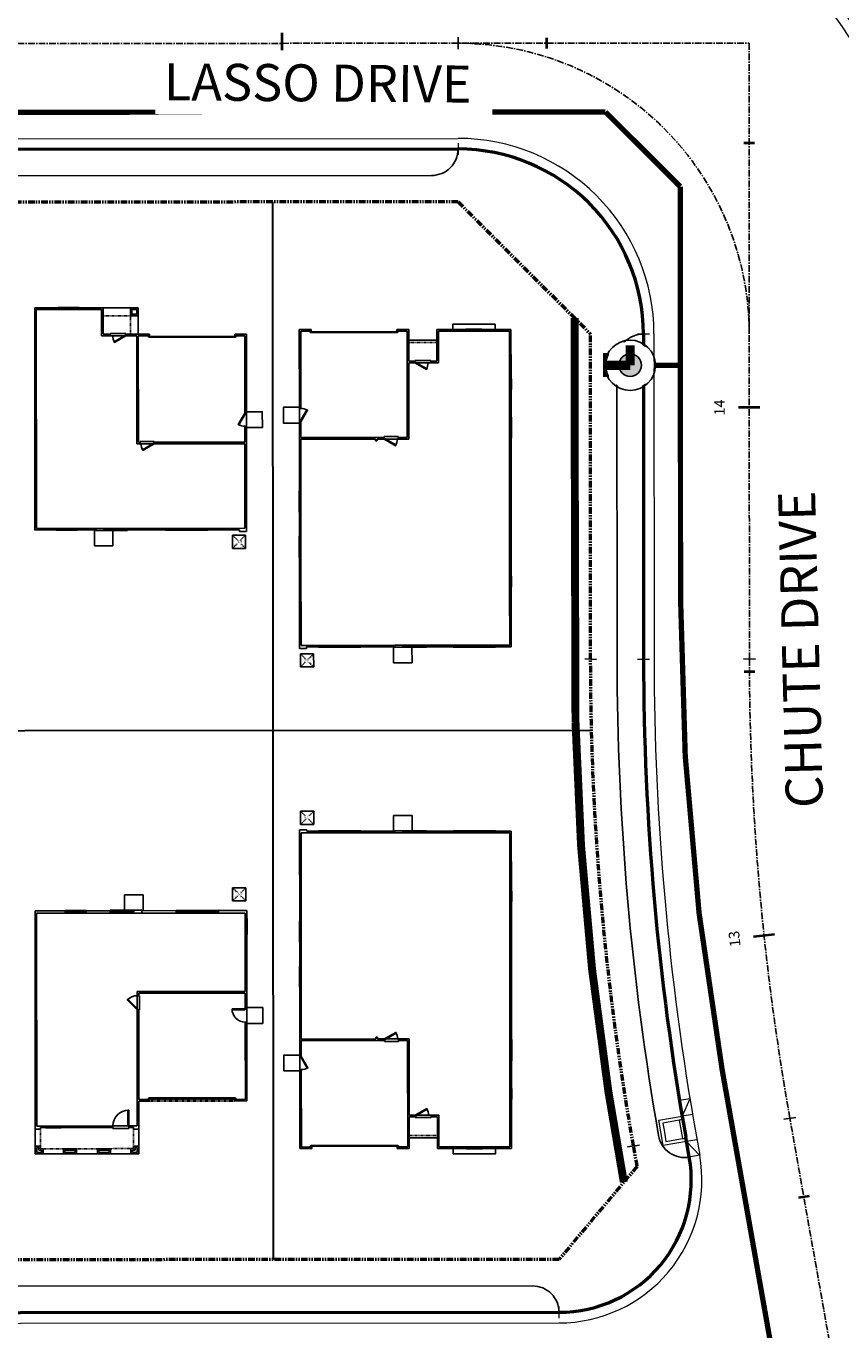
# Model space of a CAD drawing. Units: feet. Extents: x 6321014 to 6327265, y 2199834 to 2206208.
# Drawn here: x 6324225 to 6324379, y 2205188 to 2205435 of the extents above; entities that cross this region are included whole.
import ezdxf

# ---------------------------------------------------------------- set-up
doc = ezdxf.new("R2010")
doc.units = ezdxf.units.FT
doc.header["$MEASUREMENT"] = 0
for name, pattern in [('DASHED2', [0.375, 0.25, -0.125]), ('M- CL - 1.00', [2, 1.25, -0.25, 0.25, -0.25]), ('M- Dash - 0.25', [0.1875, 0.125, -0.0625]), ('M- Dash - 1.00', [0.75, 0.5, -0.25]), ('M- PL - 1.00', [2.5, 1.25, -0.25, 0.25, -0.25, 0.25, -0.25])]:
    doc.linetypes.add(name, pattern=pattern)
doc.layers.get('0').update_dxf_attribs({"lineweight": 211})
for name, color, linetype in [('C_BLDG_CONC_FRNT_PORCH', 1, 'Continuous'), ('C_BLDG_CONC_PAD_ACUNIT', 1, 'Continuous'), ('C_BLDG_CONC_SIDE_STOOP', 1, 'Continuous'), ('C_BLDG_DOOR', 1, 'Continuous'), ('C_BLDG_FOOTPRNT_BRIDLE_WALK', 1, 'Continuous'), ('C_BLDG_WALL_EXTR', 1, 'Continuous'), ('C_BLDG_WALL_EXTR_HOME', 1, 'Continuous'), ('C_BLDG_WNDO', 1, 'Continuous'), ('C_BLOCKWALL', 2, 'Continuous'), ('C_FIRE_HYDRANT', 1, 'Continuous'), ('C_MASK', 54, 'Continuous'), ('C_MOWCURB', 3, 'DASHED2'), ('C_STREET_NAMES', 1, 'Continuous'), ('C_TMARK', 7, 'Continuous'), ('C_WTR_MAIN', 153, 'Continuous')]:
    doc.layers.add(name, color=color, linetype=linetype)
for name, color, linetype, lineweight in [('C_MPNG-ESMT-HOA LS-N', 1, 'M- Dash - 1.00', 20), ('C_MPNG-LOTS-2D-N', 1, 'Continuous', 30), ('C_MPNG-RWAY-N', 2, 'M- PL - 1.00', 50), ('C_SITE-CONC-CURB-STRM-INLT', 8, 'Continuous', 20), ('C_STRT-CL2D-N', 1, 'M- CL - 1.00', 25), ('C_STRT-CONC-CURB', 3, 'Continuous', 50), ('C_STRT-CONC-CURB-TK2D', 7, 'Continuous', 15), ('C_STRT-CONC-GUTR', 8, 'Continuous', 20), ('C_STRT-CONC-SDWK', 2, 'Continuous', 25), ('C_STRT-STA-MAJR', 2, 'Continuous', 40), ('C_STRT-STA-TICK', 2, 'Continuous', 40)]:
    doc.layers.add(name, color=color, linetype=linetype, lineweight=lineweight)
doc.styles.add('1.Sngl.10', font='simplex.shx', dxfattribs={"oblique": 12, "height": 0.1})
doc.styles.add('dnala', font='GOTHIC.TTF')

# ---------------------------------------------------------------- blocks, each defined once
blk = doc.blocks.new('Tmark')
blk.add_line((-0.0281, 0), (0.0281, 0))
blk = doc.blocks.new('*U1253')
at = {"layer": 'C_BLDG_CONC_FRNT_PORCH'}
blk.add_line((20.67, 2), (26, 2), dxfattribs=at)
at = {"layer": 'C_BLDG_CONC_PAD_ACUNIT'}
for p, q in [((0.17, 63.79), (2.67, 63.79)), ((0.17, 63.79), (0.17, 61.29)), ((2.67, 63.79), (2.67, 61.29)), ((0.17, 61.29), (2.67, 61.29))]:
    blk.add_line(p, q, dxfattribs=at)
at = {"layer": 'C_BLDG_CONC_PAD_ACUNIT', "linetype": 'M- Dash - 0.25'}
for p, q in [((0.17, 63.79), (2.67, 61.29)), ((0.17, 61.29), (2.67, 63.79))]:
    blk.add_line(p, q, dxfattribs=at)
at = {"layer": 'C_BLDG_CONC_SIDE_STOOP'}
for p, q in [((17.75, 60), (17.75, 63)), ((17.75, 63), (21.25, 63)), ((21.25, 63), (21.25, 60.08))]:
    blk.add_line(p, q, dxfattribs=at)
blk.add_lwpolyline([(0, 17.67), (-3, 17.67), (-3, 14.67), (0, 14.67)], close=True, dxfattribs=at)
at = {"layer": 'C_BLDG_DOOR', "linetype": 'ByBlock'}
for p, q in [((18, 59.71), (18, 60.08)), ((24, 60.08), (18, 60.08)), ((24, 59.71), (18, 59.71)), ((24, 60.08), (24, 59.71))]:
    blk.add_line(p, q, dxfattribs=at)
at = {"layer": 'C_BLDG_DOOR'}
for p, q in [((16, 20.71), (18.67, 20.71)), ((16, 20.25), (16, 20.71)), ((18.67, 20.25), (16, 20.25)), ((18.67, 20.71), (18.67, 20.25)), ((21.83, 6.29), (24.83, 6.29)), ((21.83, 5.83), (21.83, 6.29)), ((24.83, 5.83), (21.83, 5.83)), ((24.83, 6.29), (24.83, 5.83))]:
    blk.add_line(p, q, dxfattribs=at)
at = {"layer": 'C_BLDG_DOOR', "linetype": 'ByBlock'}
blk.add_lwpolyline([(21, 59.85), (21, 59.91), (24, 59.91), (24, 59.85), (19.5, 59.85), (19.5, 59.8), (22.5, 59.8), (22.5, 59.85)], dxfattribs=at)
at = {"layer": 'C_BLDG_DOOR'}
for points in [[(16, 20.71), (18.17, 21.96), (18.24, 21.83), (16.07, 20.58)], [(0.29, 17.42), (1.54, 15.25), (1.42, 15.18), (0.17, 17.34)], [(21.83, 6.29), (24, 7.54), (24.07, 7.42), (21.91, 6.17)], [(2.17, 0.42), (18.5, 0.42), (18.5, 0.58), (2.17, 0.58)]]:
    blk.add_lwpolyline(points, close=True, dxfattribs=at)
for points in [[(2.25, 0.29), (2.25, 0.42), (1.96, 0.42), (1.96, 0.29), (2.25, 0.29)], [(18.42, 0.29), (18.42, 0.42), (18.71, 0.42), (18.71, 0.29), (18.42, 0.29)]]:
    blk.add_lwpolyline(points, dxfattribs=at)
for centre, start, end in [((16, 20.71), 0, 30), ((0.29, 17.42), 270, 300), ((21.83, 6.29), 0, 30)]:
    blk.add_arc(centre, 2.5, start, end, dxfattribs=at)
at = {"layer": 'C_BLDG_WALL_EXTR'}
blk.add_lwpolyline([(29, 0), (29, -1), (37, -1), (37, 0)], dxfattribs=at)
at = {"layer": 'C_BLDG_WALL_EXTR_HOME'}
for p, q in [((0, 43.08), (0, 60.29)), ((1.33, 60.29), (0, 60.29)), ((0.29, 43.08), (0.29, 59.71)), ((3.58, 59.71), (0.29, 59.71)), ((1.33, 60), (1.33, 60.29)), ((3.58, 60), (1.33, 60)), ((3.58, 60), (3.58, 59.71)), ((18, 60), (11.58, 60)), ((11.58, 60), (11.58, 59.71)), ((18, 59.71), (11.58, 59.71)), ((18, 60), (18, 59.71)), ((29, 60), (24, 60)), ((24, 60), (24, 59.71)), ((29, 59.71), (24, 59.71)), ((29, 60), (29, 59.71)), ((40, 60), (37, 60)), ((37, 60), (37, 59.71)), ((39.71, 59.71), (37, 59.71)), ((39.71, 48.67), (39.71, 59.71)), ((40, 48.67), (40, 60)), ((39.71, 48.67), (40, 48.67)), ((39.71, 20.58), (39.71, 46.67)), ((39.71, 46.67), (40, 46.67)), ((40, 20.58), (40, 46.67)), ((0.29, 43.08), (0, 43.08)), ((0, 34.5), (0, 39.08)), ((0.29, 39.08), (0, 39.08)), ((0.29, 34.5), (0.29, 39.08)), ((0.29, 34.5), (0, 34.5)), ((0, 17.42), (0, 30.5)), ((0.29, 30.5), (0, 30.5)), ((0.29, 20.71), (0.29, 30.5)), ((14.38, 20.71), (0.29, 20.71)), ((0.29, 17.42), (0.29, 20.42)), ((16, 20.42), (0.29, 20.42)), ((14.38, 21.04), (14.38, 20.71)), ((14.38, 21.04), (14.67, 21.04)), ((14.67, 21.04), (14.67, 20.71)), ((16, 20.71), (14.67, 20.71)), ((16, 20.71), (16, 20.42)), ((20.67, 20.71), (18.67, 20.71)), ((18.67, 20.71), (18.67, 20.42)), ((20.38, 20.42), (18.67, 20.42)), ((20.38, 0.29), (20.38, 20.42)), ((20.67, 20.71), (20.67, 8.58)), ((40, 20.58), (39.71, 20.58)), ((0.29, 17.42), (0, 17.42)), ((0, 0), (0, 14.92)), ((0, 14.92), (0.29, 14.92)), ((0.29, 0.29), (0.29, 14.92)), ((39.71, 11.33), (39.71, 16.58)), ((40, 16.58), (39.71, 16.58)), ((40, 11.33), (40, 16.58)), ((39.71, 11.33), (40, 11.33)), ((20.67, 8.58), (20.67, 6.29)), ((39.71, 0.29), (39.71, 9.33)), ((39.71, 9.33), (40, 9.33)), ((40, 0), (40, 9.33)), ((21.83, 6.29), (20.67, 6.29)), ((20.67, 6), (20.67, 0)), ((21.83, 6), (20.67, 6)), ((21.83, 6.29), (21.83, 6)), ((26.29, 6.29), (24.83, 6.29)), ((24.83, 6.29), (24.83, 6)), ((26, 6), (24.83, 6)), ((26, 0), (26, 6)), ((26.29, 0.29), (26.29, 6.29)), ((2.25, 0), (0, 0)), ((2.25, 0.29), (0.29, 0.29)), ((2.25, 0.29), (2.25, 0)), ((20.38, 0.29), (18.42, 0.29)), ((18.42, 0.29), (18.42, 0)), ((20.67, 0), (18.42, 0)), ((31.5, 0), (26, 0)), ((31.5, 0.29), (26.29, 0.29)), ((31.5, 0), (31.5, 0.29)), ((39.71, 0.29), (34.5, 0.29)), ((34.5, 0), (34.5, 0.29)), ((40, 0), (34.5, 0))]:
    blk.add_line(p, q, dxfattribs=at)
at = {"layer": 'C_BLDG_WALL_EXTR_HOME', "linetype": 'M- Dash - 0.25', "ltscale": 0.5}
blk.add_line((20.67, 2.46), (26, 2.46), dxfattribs=at)
at = {"layer": 'C_BLDG_WNDO', "linetype": 'ByBlock'}
for p, q in [((3.58, 60.06), (11.58, 60.06)), ((3.58, 60), (3.58, 60.06)), ((3.58, 59.9), (11.58, 59.9)), ((3.58, 59.81), (11.58, 59.81)), ((3.58, 59.71), (11.58, 59.71)), ((11.58, 60.06), (11.58, 60)), ((29, 60.06), (37, 60.06)), ((29, 60), (29, 60.06)), ((29, 59.9), (37, 59.9)), ((29, 59.81), (37, 59.81)), ((29, 59.71), (37, 59.71)), ((37, 60.06), (37, 60)), ((39.71, 46.67), (39.71, 48.67)), ((39.81, 46.67), (39.81, 48.67)), ((39.9, 46.67), (39.9, 48.67)), ((40.06, 48.67), (40, 48.67)), ((40.06, 46.67), (40.06, 48.67)), ((40, 46.67), (40.06, 46.67)), ((-0.06, 43.08), (-0.06, 39.08)), ((0, 43.08), (-0.06, 43.08)), ((0.1, 43.08), (0.1, 39.08)), ((0.19, 43.08), (0.19, 39.08)), ((0.29, 43.08), (0.29, 39.08)), ((-0.06, 39.08), (0, 39.08)), ((-0.06, 34.5), (-0.06, 30.5)), ((0, 34.5), (-0.06, 34.5)), ((0.1, 34.5), (0.1, 30.5)), ((0.19, 34.5), (0.19, 30.5)), ((0.29, 34.5), (0.29, 30.5)), ((-0.06, 30.5), (0, 30.5)), ((39.71, 16.58), (39.71, 20.58)), ((39.81, 16.58), (39.81, 20.58)), ((39.9, 16.58), (39.9, 20.58)), ((40.06, 20.58), (40, 20.58)), ((40.06, 16.58), (40.06, 20.58)), ((40, 16.58), (40.06, 16.58)), ((39.71, 9.33), (39.71, 11.33)), ((39.81, 9.33), (39.81, 11.33)), ((39.9, 9.33), (39.9, 11.33)), ((40.06, 11.33), (40, 11.33)), ((40.06, 9.33), (40.06, 11.33)), ((40, 9.33), (40.06, 9.33)), ((31.5, 0.29), (34.5, 0.29)), ((31.5, 0.19), (34.5, 0.19)), ((31.5, 0.1), (34.5, 0.1)), ((31.5, 0), (31.5, -0.06)), ((34.5, -0.06), (34.5, 0)), ((31.5, -0.06), (34.5, -0.06))]:
    blk.add_line(p, q, dxfattribs=at)
at = {"layer": 'C_BLDG_WNDO'}
for p, q in [((5.58, 60.06), (5.58, 59.71)), ((9.58, 60.06), (9.58, 59.71)), ((31, 60.06), (31, 59.71)), ((35, 60.06), (35, 59.71))]:
    blk.add_line(p, q, dxfattribs=at)
at = {"layer": 'C_BLDG_CONC_PAD_ACUNIT', "insert": (0.83, 62.8), "char_height": 0.4, "attachment_point": 1, "style": '1.Sngl.10', "bg_fill": 3, "box_fill_scale": 1.2, "bg_fill_color": 256, "bg_fill_transparency": 0}
blk.add_mtext_dynamic_manual_height_columns('A/C', width=1.1926, gutter_width=30, heights=[0], dxfattribs=at)
blk = doc.blocks.new('*U1258')
at = {"layer": 'C_BLDG_CONC_FRNT_PORCH'}
for p, q in [((0, -3.5), (0, -0.33)), ((19.58, -3.5), (19.58, -0.33)), ((5.33, -5), (1.5, -5)), ((11.75, -5), (7.83, -5)), ((18.08, -5), (14.25, -5))]:
    blk.add_line(p, q, dxfattribs=at)
at = {"layer": 'C_BLDG_CONC_PAD_ACUNIT'}
for p, q in [((37.33, 45.33), (37.33, 42.83)), ((39.83, 45.33), (37.33, 45.33)), ((39.83, 45.33), (39.83, 42.83)), ((39.83, 42.83), (37.33, 42.83))]:
    blk.add_line(p, q, dxfattribs=at)
at = {"layer": 'C_BLDG_CONC_PAD_ACUNIT', "linetype": 'M- Dash - 0.25'}
for p, q in [((39.83, 45.33), (37.33, 42.83)), ((39.83, 42.83), (37.33, 45.33))]:
    blk.add_line(p, q, dxfattribs=at)
at = {"layer": 'C_BLDG_CONC_SIDE_STOOP'}
for p, q in [((20.42, 44), (16.92, 44)), ((16.92, 44), (16.92, 41.08)), ((20.42, 41), (20.42, 44)), ((40, 22.67), (43, 22.67)), ((40, 19.67), (40, 22.67)), ((43, 22.67), (43, 19.67)), ((43, 19.67), (40, 19.67))]:
    blk.add_line(p, q, dxfattribs=at)
at = {"layer": 'C_BLDG_DOOR', "linetype": 'ByBlock'}
for p, q in [((14.17, 41.08), (14.17, 40.54)), ((14.17, 41.08), (20.17, 41.08)), ((14.17, 40.54), (20.17, 40.54)), ((20.17, 40.54), (20.17, 41.08))]:
    blk.add_line(p, q, dxfattribs=at)
at = {"layer": 'C_BLDG_DOOR'}
for p, q in [((19.75, 24.92), (19.29, 24.92)), ((19.29, 24.92), (19.29, 22.25)), ((19.75, 22.25), (19.75, 24.92)), ((19.29, 22.25), (19.75, 22.25)), ((39.71, 22.42), (37.21, 22.42)), ((37.21, 22.42), (37.21, 22.27)), ((37.21, 22.27), (39.71, 22.27)), ((39.71, 22.27), (39.71, 22.42)), ((21.58, 5.42), (21.29, 5.42)), ((21.29, 5.42), (21.29, 5.29)), ((21.29, 5.29), (21.58, 5.29)), ((21.5, 5.42), (21.5, 5.58)), ((21.5, 5.58), (37.83, 5.58)), ((37.83, 5.42), (21.5, 5.42)), ((21.58, 5.29), (21.58, 5.42)), ((37.75, 5.29), (37.75, 5.42)), ((37.75, 5.42), (38.04, 5.42)), ((38.04, 5.29), (37.75, 5.29)), ((37.83, 5.58), (37.83, 5.42)), ((38.04, 5.42), (38.04, 5.29)), ((17.67, 3.29), (17.52, 3.29)), ((17.52, 3.29), (17.52, 0.29)), ((17.67, 0.29), (17.67, 3.29)), ((17.67, 0.29), (14.67, 0.29)), ((14.67, 0.29), (14.67, -0.17)), ((17.52, 0.29), (17.67, 0.29)), ((17.67, -0.17), (17.67, 0.29)), ((14.67, -0.17), (17.67, -0.17))]:
    blk.add_line(p, q, dxfattribs=at)
at = {"layer": 'C_BLDG_DOOR', "linetype": 'ByBlock'}
blk.add_lwpolyline([(17.17, 40.85), (17.17, 40.91), (14.17, 40.91), (14.17, 40.85), (18.67, 40.85), (18.67, 40.8), (15.67, 40.8), (15.67, 40.85)], dxfattribs=at)
at = {"layer": 'C_BLDG_DOOR'}
blk.add_lwpolyline([(19.29, 22.25), (17.41, 24.14), (17.51, 24.24), (19.39, 22.35)], close=True, dxfattribs=at)
for centre, radius, start, end in [((19.29, 22.25), 2.67, 90, 135), ((39.71, 22.42), 2.5, 180, 270), ((17.67, 0.29), 3, 90, 180)]:
    blk.add_arc(centre, radius, start, end, dxfattribs=at)
at = {"layer": 'C_BLDG_WALL_EXTR_HOME'}
for p, q in [((5.67, 41), (0, 41)), ((0, 41), (0, -0.33)), ((0.29, 0.29), (0.29, 40.54)), ((0.29, 40.54), (5.67, 40.54)), ((5.67, 40.54), (5.67, 41)), ((9.67, 40.54), (9.67, 41)), ((9.67, 41), (14.17, 41)), ((14.17, 40.54), (9.67, 40.54)), ((14.17, 41), (14.17, 40.54)), ((20.17, 41), (20.17, 40.54)), ((26.67, 41), (20.17, 41)), ((20.17, 40.54), (26.67, 40.54)), ((26.67, 40.54), (26.67, 41)), ((40, 41), (34.67, 41)), ((34.67, 40.54), (34.67, 41)), ((39.71, 40.54), (34.67, 40.54)), ((39.71, 39.5), (39.71, 40.54)), ((39.71, 39.5), (40, 39.5)), ((40, 41), (40, 39.5)), ((39.71, 25.71), (39.71, 36.5)), ((39.71, 36.5), (40, 36.5)), ((40, 36.5), (40, 22.42)), ((19.29, 25.71), (39.71, 25.71)), ((19.29, 24.92), (19.29, 25.71)), ((19.58, 24.92), (19.29, 24.92)), ((39.71, 25.42), (19.58, 25.42)), ((19.58, 25.42), (19.58, 24.92)), ((39.71, 22.42), (39.71, 25.42)), ((19.58, 22.25), (19.29, 22.25)), ((19.29, 22.25), (19.29, 0.29)), ((19.58, 5.29), (19.58, 22.25)), ((39.71, 22.42), (40, 22.42)), ((39.71, 5.29), (39.71, 19.92)), ((39.71, 19.92), (40, 19.92)), ((40, 19.92), (40, 5)), ((21.58, 5.29), (19.58, 5.29)), ((19.58, -0.33), (19.58, 5)), ((19.58, 5), (21.58, 5)), ((21.58, 5), (21.58, 5.29)), ((37.75, 5), (37.75, 5.29)), ((37.75, 5.29), (39.71, 5.29)), ((40, 5), (37.75, 5)), ((1.92, 0.29), (0.29, 0.29)), ((1, 0), (1.92, 0)), ((1, -0.33), (1, 0)), ((1.92, 0), (1.92, 0.29)), ((4.92, 0), (4.92, 0.29)), ((4.92, 0.29), (14.67, 0.29)), ((14.67, 0), (4.92, 0)), ((14.67, 0.29), (14.67, 0)), ((19.29, 0.29), (17.67, 0.29)), ((17.67, 0.29), (17.67, 0)), ((17.67, 0), (18.12, 0)), ((18.12, 0), (18.58, 0)), ((18.58, -0.33), (18.58, 0)), ((0, -0.33), (1, -0.33)), ((19.58, -0.33), (18.58, -0.33)), ((1, -3.5), (0, -3.5)), ((0, -3.5), (0, -5)), ((0.71, -3.79), (0.29, -3.79)), ((0.29, -3.79), (0.29, -4.71)), ((0.29, -4.71), (1.21, -4.71)), ((0.71, -4.29), (0.71, -3.79)), ((1.21, -4.29), (0.71, -4.29)), ((1, -4), (1, -3.5)), ((1.5, -4), (1, -4)), ((1.21, -4.71), (1.21, -4.29)), ((1.5, -5), (1.5, -4)), ((5.33, -5), (5.33, -4)), ((5.33, -4), (7.83, -4)), ((5.62, -4.71), (5.62, -4.29)), ((5.62, -4.29), (7.54, -4.29)), ((7.54, -4.71), (5.62, -4.71)), ((7.54, -4.29), (7.54, -4.71)), ((7.83, -4), (7.83, -5)), ((11.75, -5), (11.75, -4)), ((11.75, -4), (14.25, -4)), ((12.04, -4.71), (12.04, -4.29)), ((12.04, -4.29), (13.96, -4.29)), ((13.96, -4.71), (12.04, -4.71)), ((13.96, -4.29), (13.96, -4.71)), ((14.25, -4), (14.25, -5)), ((18.08, -5), (18.08, -4)), ((18.08, -4), (18.58, -4)), ((18.38, -4.71), (18.38, -4.29)), ((18.38, -4.29), (18.88, -4.29)), ((19.29, -4.71), (18.38, -4.71)), ((18.58, -4), (18.58, -3.5)), ((18.58, -3.5), (19.58, -3.5)), ((18.88, -4.29), (18.88, -3.79)), ((18.88, -3.79), (19.29, -3.79)), ((19.29, -3.79), (19.29, -4.71)), ((19.58, -3.5), (19.58, -5)), ((0, -5), (1.5, -5)), ((7.83, -5), (5.33, -5)), ((14.25, -5), (11.75, -5)), ((19.58, -5), (18.08, -5))]:
    blk.add_line(p, q, dxfattribs=at)
at = {"layer": 'C_BLDG_WALL_EXTR_HOME', "linetype": 'M- Dash - 0.25', "ltscale": 0.5}
for p, q in [((37.75, 5.29), (21.58, 5.29)), ((37.75, 5), (21.58, 5)), ((1, -3.5), (1, -0.33)), ((18.58, -3.5), (18.58, -0.33)), ((5.33, -4), (1.5, -4)), ((11.75, -4), (7.83, -4)), ((18.08, -4), (14.25, -4))]:
    blk.add_line(p, q, dxfattribs=at)
at = {"layer": 'C_BLDG_WNDO', "linetype": 'ByBlock'}
for p, q in [((5.67, 41.06), (9.67, 41.06)), ((5.67, 41), (5.67, 41.06)), ((5.67, 40.9), (9.67, 40.9)), ((5.67, 40.81), (9.67, 40.81)), ((5.67, 40.54), (9.67, 40.54)), ((9.67, 41.06), (9.67, 41)), ((26.67, 41.06), (34.67, 41.06)), ((26.67, 41), (26.67, 41.06)), ((26.67, 40.9), (34.67, 40.9)), ((26.67, 40.81), (34.67, 40.81)), ((26.67, 40.54), (34.67, 40.54)), ((34.67, 41.06), (34.67, 41)), ((39.71, 39.5), (39.71, 36.5)), ((39.81, 39.5), (39.81, 36.5)), ((39.9, 39.5), (39.9, 36.5)), ((40, 39.5), (40.06, 39.5)), ((40.06, 39.5), (40.06, 36.5)), ((40.06, 36.5), (40, 36.5)), ((1.92, 0.29), (4.92, 0.29)), ((1.92, 0.19), (4.92, 0.19)), ((1.92, 0.1), (4.92, 0.1)), ((1.92, 0), (1.92, -0.06)), ((4.92, -0.06), (4.92, 0)), ((1.92, -0.06), (4.92, -0.06))]:
    blk.add_line(p, q, dxfattribs=at)
at = {"layer": 'C_BLDG_CONC_PAD_ACUNIT', "insert": (39.17, 44.34), "char_height": 0.4, "attachment_point": 3, "style": '1.Sngl.10', "bg_fill": 3, "box_fill_scale": 1.2, "bg_fill_color": 256, "bg_fill_transparency": 0}
blk.add_mtext_dynamic_manual_height_columns('A/C', width=1.1926, gutter_width=30, heights=[0], dxfattribs=at)
blk = doc.blocks.new('*U1254')
at = {"layer": 'C_BLDG_CONC_FRNT_PORCH'}
blk.add_line((19.33, 2), (14, 2), dxfattribs=at)
at = {"layer": 'C_BLDG_CONC_PAD_ACUNIT'}
for p, q in [((37.33, 63.79), (37.33, 61.29)), ((39.83, 63.79), (37.33, 63.79)), ((39.83, 63.79), (39.83, 61.29)), ((39.83, 61.29), (37.33, 61.29))]:
    blk.add_line(p, q, dxfattribs=at)
at = {"layer": 'C_BLDG_CONC_PAD_ACUNIT', "linetype": 'M- Dash - 0.25'}
for p, q in [((39.83, 63.79), (37.33, 61.29)), ((39.83, 61.29), (37.33, 63.79))]:
    blk.add_line(p, q, dxfattribs=at)
at = {"layer": 'C_BLDG_CONC_SIDE_STOOP'}
for p, q in [((22.25, 63), (18.75, 63)), ((18.75, 63), (18.75, 60.08)), ((22.25, 60), (22.25, 63))]:
    blk.add_line(p, q, dxfattribs=at)
blk.add_lwpolyline([(40, 17.67), (43, 17.67), (43, 14.67), (40, 14.67)], close=True, dxfattribs=at)
at = {"layer": 'C_BLDG_DOOR', "linetype": 'ByBlock'}
for p, q in [((16, 60.08), (16, 59.71)), ((16, 60.08), (22, 60.08)), ((16, 59.71), (22, 59.71)), ((22, 59.71), (22, 60.08))]:
    blk.add_line(p, q, dxfattribs=at)
at = {"layer": 'C_BLDG_DOOR'}
for p, q in [((24, 20.71), (21.33, 20.71)), ((21.33, 20.71), (21.33, 20.25)), ((21.33, 20.25), (24, 20.25)), ((24, 20.25), (24, 20.71)), ((18.17, 6.29), (15.17, 6.29)), ((15.17, 6.29), (15.17, 5.83)), ((15.17, 5.83), (18.17, 5.83)), ((18.17, 5.83), (18.17, 6.29))]:
    blk.add_line(p, q, dxfattribs=at)
at = {"layer": 'C_BLDG_DOOR', "linetype": 'ByBlock'}
blk.add_lwpolyline([(19, 59.85), (19, 59.91), (16, 59.91), (16, 59.85), (20.5, 59.85), (20.5, 59.8), (17.5, 59.8), (17.5, 59.85)], dxfattribs=at)
at = {"layer": 'C_BLDG_DOOR'}
for points in [[(24, 20.71), (21.83, 21.96), (21.76, 21.83), (23.93, 20.58)], [(39.71, 17.42), (38.46, 15.25), (38.58, 15.18), (39.83, 17.34)], [(18.17, 6.29), (16, 7.54), (15.93, 7.42), (18.09, 6.17)], [(37.83, 0.42), (21.5, 0.42), (21.5, 0.58), (37.83, 0.58)]]:
    blk.add_lwpolyline(points, close=True, dxfattribs=at)
for points in [[(21.58, 0.29), (21.58, 0.42), (21.29, 0.42), (21.29, 0.29), (21.58, 0.29)], [(37.75, 0.29), (37.75, 0.42), (38.04, 0.42), (38.04, 0.29), (37.75, 0.29)]]:
    blk.add_lwpolyline(points, dxfattribs=at)
for centre, start, end in [((24, 20.71), 150, 180), ((39.71, 17.42), 240, 270), ((18.17, 6.29), 150, 180)]:
    blk.add_arc(centre, 2.5, start, end, dxfattribs=at)
at = {"layer": 'C_BLDG_WALL_EXTR'}
blk.add_lwpolyline([(11, 0), (11, -1), (3, -1), (3, 0)], dxfattribs=at)
at = {"layer": 'C_BLDG_WALL_EXTR_HOME'}
for p, q in [((0, 60), (3, 60)), ((0, 48.67), (0, 60)), ((0.29, 59.71), (3, 59.71)), ((0.29, 48.67), (0.29, 59.71)), ((3, 60), (3, 59.71)), ((11, 60), (16, 60)), ((11, 60), (11, 59.71)), ((11, 59.71), (16, 59.71)), ((16, 60), (16, 59.71)), ((22, 60), (28.42, 60)), ((22, 60), (22, 59.71)), ((22, 59.71), (28.42, 59.71)), ((28.42, 60), (28.42, 59.71)), ((36.42, 60), (38.67, 60)), ((36.42, 60), (36.42, 59.71)), ((36.42, 59.71), (39.71, 59.71)), ((38.67, 60), (38.67, 60.29)), ((38.67, 60.29), (40, 60.29)), ((39.71, 43.08), (39.71, 59.71)), ((40, 43.08), (40, 60.29)), ((0.29, 48.67), (0, 48.67)), ((0, 20.58), (0, 46.67)), ((0.29, 46.67), (0, 46.67)), ((0.29, 20.58), (0.29, 46.67)), ((39.71, 43.08), (40, 43.08)), ((39.71, 34.5), (39.71, 39.08)), ((39.71, 39.08), (40, 39.08)), ((40, 34.5), (40, 39.08)), ((39.71, 34.5), (40, 34.5)), ((39.71, 20.71), (39.71, 30.5)), ((39.71, 30.5), (40, 30.5)), ((40, 17.42), (40, 30.5)), ((0, 20.58), (0.29, 20.58)), ((19.33, 20.71), (19.33, 8.58)), ((19.33, 20.71), (21.33, 20.71)), ((19.62, 0.29), (19.62, 20.42)), ((19.62, 20.42), (21.33, 20.42)), ((21.33, 20.71), (21.33, 20.42)), ((24, 20.71), (25.33, 20.71)), ((24, 20.71), (24, 20.42)), ((24, 20.42), (39.71, 20.42)), ((25.33, 21.04), (25.33, 20.71)), ((25.62, 21.04), (25.33, 21.04)), ((25.62, 21.04), (25.62, 20.71)), ((25.62, 20.71), (39.71, 20.71)), ((39.71, 17.42), (39.71, 20.42)), ((39.71, 17.42), (40, 17.42)), ((0, 11.33), (0, 16.58)), ((0, 16.58), (0.29, 16.58)), ((0.29, 11.33), (0.29, 16.58)), ((39.71, 0.29), (39.71, 14.92)), ((40, 14.92), (39.71, 14.92)), ((40, 0), (40, 14.92)), ((0.29, 11.33), (0, 11.33)), ((0, 0), (0, 9.33)), ((0.29, 9.33), (0, 9.33)), ((0.29, 0.29), (0.29, 9.33)), ((19.33, 8.58), (19.33, 6.29)), ((13.71, 6.29), (15.17, 6.29)), ((13.71, 0.29), (13.71, 6.29)), ((14, 6), (15.17, 6)), ((14, 0), (14, 6)), ((15.17, 6.29), (15.17, 6)), ((18.17, 6.29), (19.33, 6.29)), ((18.17, 6.29), (18.17, 6)), ((18.17, 6), (19.33, 6)), ((19.33, 6), (19.33, 0)), ((0, 0), (5.5, 0)), ((0.29, 0.29), (5.5, 0.29)), ((5.5, 0), (5.5, 0.29)), ((8.5, 0.29), (13.71, 0.29)), ((8.5, 0), (8.5, 0.29)), ((8.5, 0), (14, 0)), ((19.33, 0), (21.58, 0)), ((19.62, 0.29), (21.58, 0.29)), ((21.58, 0.29), (21.58, 0)), ((37.75, 0.29), (39.71, 0.29)), ((37.75, 0.29), (37.75, 0)), ((37.75, 0), (40, 0))]:
    blk.add_line(p, q, dxfattribs=at)
at = {"layer": 'C_BLDG_WALL_EXTR_HOME', "linetype": 'M- Dash - 0.25', "ltscale": 0.5}
blk.add_line((19.33, 2.46), (14, 2.46), dxfattribs=at)
at = {"layer": 'C_BLDG_WNDO', "linetype": 'ByBlock'}
for p, q in [((3, 60.06), (3, 60)), ((11, 60.06), (3, 60.06)), ((11, 59.9), (3, 59.9)), ((11, 59.81), (3, 59.81)), ((11, 59.71), (3, 59.71)), ((11, 60), (11, 60.06)), ((28.42, 60.06), (28.42, 60)), ((36.42, 60.06), (28.42, 60.06)), ((36.42, 59.9), (28.42, 59.9)), ((36.42, 59.81), (28.42, 59.81)), ((36.42, 59.71), (28.42, 59.71)), ((36.42, 60), (36.42, 60.06)), ((-0.06, 48.67), (0, 48.67)), ((-0.06, 46.67), (-0.06, 48.67)), ((0.1, 46.67), (0.1, 48.67)), ((0.19, 46.67), (0.19, 48.67)), ((0.29, 46.67), (0.29, 48.67)), ((0, 46.67), (-0.06, 46.67)), ((39.71, 43.08), (39.71, 39.08)), ((39.81, 43.08), (39.81, 39.08)), ((39.9, 43.08), (39.9, 39.08)), ((40, 43.08), (40.06, 43.08)), ((40.06, 43.08), (40.06, 39.08)), ((40.06, 39.08), (40, 39.08)), ((39.71, 34.5), (39.71, 30.5)), ((39.81, 34.5), (39.81, 30.5)), ((39.9, 34.5), (39.9, 30.5)), ((40, 34.5), (40.06, 34.5)), ((40.06, 34.5), (40.06, 30.5)), ((40.06, 30.5), (40, 30.5)), ((-0.06, 20.58), (0, 20.58)), ((-0.06, 16.58), (-0.06, 20.58)), ((0.1, 16.58), (0.1, 20.58)), ((0.19, 16.58), (0.19, 20.58)), ((0.29, 16.58), (0.29, 20.58)), ((0, 16.58), (-0.06, 16.58)), ((-0.06, 11.33), (0, 11.33)), ((-0.06, 9.33), (-0.06, 11.33)), ((0.1, 9.33), (0.1, 11.33)), ((0.19, 9.33), (0.19, 11.33)), ((0.29, 9.33), (0.29, 11.33)), ((0, 9.33), (-0.06, 9.33)), ((8.5, 0.29), (5.5, 0.29)), ((8.5, 0.19), (5.5, 0.19)), ((8.5, 0.1), (5.5, 0.1)), ((5.5, -0.06), (5.5, 0)), ((8.5, 0), (8.5, -0.06)), ((8.5, -0.06), (5.5, -0.06))]:
    blk.add_line(p, q, dxfattribs=at)
at = {"layer": 'C_BLDG_WNDO'}
for p, q in [((5, 60.06), (5, 59.71)), ((9, 60.06), (9, 59.71)), ((30.42, 60.06), (30.42, 59.71)), ((34.42, 60.06), (34.42, 59.71))]:
    blk.add_line(p, q, dxfattribs=at)
at = {"layer": 'C_BLDG_CONC_PAD_ACUNIT', "insert": (39.17, 62.8), "char_height": 0.4, "attachment_point": 3, "style": '1.Sngl.10', "bg_fill": 3, "box_fill_scale": 1.2, "bg_fill_color": 256, "bg_fill_transparency": 0}
blk.add_mtext_dynamic_manual_height_columns('A/C', width=1.1926, gutter_width=30, heights=[0], dxfattribs=at)
blk = doc.blocks.new('*U1262')
at = {"layer": 'C_BLDG_CONC_FRNT_PORCH'}
for p, q in [((20.42, 1.5), (20.42, 5)), ((21.92, 0), (27.08, 0))]:
    blk.add_line(p, q, dxfattribs=at)
at = {"layer": 'C_BLDG_CONC_PAD_ACUNIT'}
for p, q in [((0.17, 45.5), (2.67, 45.5)), ((0.17, 45.5), (0.17, 43)), ((2.67, 45.5), (2.67, 43)), ((0.17, 43), (2.67, 43))]:
    blk.add_line(p, q, dxfattribs=at)
at = {"layer": 'C_BLDG_CONC_PAD_ACUNIT', "linetype": 'M- Dash - 0.25'}
for p, q in [((0.17, 45.5), (2.67, 43)), ((0.17, 43), (2.67, 45.5))]:
    blk.add_line(p, q, dxfattribs=at)
at = {"layer": 'C_BLDG_CONC_SIDE_STOOP'}
for points in [[(25.25, 42), (25.25, 45), (28.75, 45), (28.75, 42)], [(0, 22.67), (-3, 22.67), (-3, 19.67), (0, 19.67), (0, 22.67)]]:
    blk.add_lwpolyline(points, dxfattribs=at)
at = {"layer": 'C_BLDG_DOOR', "linetype": 'ByBlock'}
for p, q in [((22.5, 42.08), (22.5, 41.71)), ((22.5, 42.08), (28.5, 42.08)), ((28.5, 41.71), (28.5, 42.08)), ((22.5, 41.71), (28.5, 41.71))]:
    blk.add_line(p, q, dxfattribs=at)
at = {"layer": 'C_BLDG_DOOR'}
for p, q in [((17.42, 25.71), (20.08, 25.71)), ((17.42, 25.25), (17.42, 25.71)), ((20.08, 25.25), (17.42, 25.25)), ((20.08, 25.71), (20.08, 25.25)), ((22.75, 5.29), (25.75, 5.29)), ((22.75, 4.87), (22.75, 5.29)), ((25.75, 5.29), (25.75, 4.87)), ((25.75, 4.87), (22.75, 4.87))]:
    blk.add_line(p, q, dxfattribs=at)
at = {"layer": 'C_BLDG_DOOR', "linetype": 'ByBlock'}
blk.add_lwpolyline([(25.5, 41.85), (25.5, 41.91), (22.5, 41.91), (22.5, 41.85), (27, 41.85), (27, 41.8), (24, 41.8), (24, 41.85)], dxfattribs=at)
at = {"layer": 'C_BLDG_DOOR'}
for points in [[(17.42, 25.71), (19.58, 26.96), (19.65, 26.83), (17.49, 25.58)], [(0.29, 19.92), (1.54, 22.08), (1.42, 22.15), (0.17, 19.99)], [(2.08, 5.42), (18.42, 5.42), (18.42, 5.58), (2.08, 5.58)], [(22.75, 5.29), (24.92, 6.54), (24.99, 6.42), (22.82, 5.17)]]:
    blk.add_lwpolyline(points, close=True, dxfattribs=at)
for points in [[(2.17, 5.29), (2.17, 5.42), (1.88, 5.42), (1.88, 5.29), (2.17, 5.29)], [(18.33, 5.29), (18.33, 5.42), (18.62, 5.42), (18.62, 5.29), (18.33, 5.29)]]:
    blk.add_lwpolyline(points, dxfattribs=at)
for centre, start, end in [((17.42, 25.71), 0, 30), ((0.29, 19.92), 60, 90), ((22.75, 5.29), 0, 30)]:
    blk.add_arc(centre, 2.5, start, end, dxfattribs=at)
at = {"layer": 'C_BLDG_WALL_EXTR_HOME'}
for p, q in [((0, 42.29), (1.33, 42.29)), ((0, 22.42), (0, 42.29)), ((1.33, 42.29), (1.33, 42)), ((1.33, 42), (7.33, 42)), ((7.33, 42), (7.33, 41.71)), ((40, 42), (36, 42)), ((36, 42), (36, 41.71)), ((40, 42), (40, 0)), ((7.33, 41.71), (0.29, 41.71)), ((0.29, 41.71), (0.29, 25.71)), ((36, 41.71), (39.71, 41.71)), ((39.71, 41.71), (39.71, 0.29)), ((0.29, 25.71), (17.42, 25.71)), ((17.42, 25.42), (0.29, 25.42)), ((0.29, 25.42), (0.29, 22.42)), ((17.42, 25.71), (17.42, 25.42)), ((20.71, 25.71), (20.08, 25.71)), ((20.08, 25.71), (20.08, 25.42)), ((20.08, 25.42), (20.42, 25.42)), ((20.42, 25.42), (20.42, 5.29)), ((20.71, 5.29), (20.71, 25.71)), ((0.29, 22.42), (0, 22.42)), ((0.29, 19.92), (0, 19.92)), ((0, 5), (0, 19.92)), ((0.29, 19.92), (0.29, 5.29)), ((2.17, 5), (0, 5)), ((0.29, 5.29), (2.17, 5.29)), ((2.17, 5.29), (2.17, 5)), ((20.42, 5.29), (18.33, 5.29)), ((18.33, 5.29), (18.33, 5)), ((18.33, 5), (22.75, 5)), ((22.75, 5.29), (20.71, 5.29)), ((22.75, 5), (22.75, 5.29)), ((27.38, 5.29), (25.75, 5.29)), ((25.75, 5.29), (25.75, 5)), ((25.75, 5), (27.08, 5)), ((27.08, 5), (27.08, 0)), ((27.38, 0.29), (27.38, 5.29)), ((27.08, 0), (31.58, 0)), ((31.58, 0.29), (27.38, 0.29)), ((31.58, 0), (31.58, 0.29)), ((39.71, 0.29), (35.58, 0.29)), ((35.58, 0.29), (35.58, 0)), ((35.58, 0), (40, 0))]:
    blk.add_line(p, q, dxfattribs=at)
at = {"layer": 'C_BLDG_WALL_EXTR_HOME', "linetype": 'M- Dash - 0.25', "ltscale": 0.5}
for q in [(21.92, 5), (27.08, 1.5)]:
    blk.add_line((21.92, 1.5), q, dxfattribs=at)
at = {"layer": 'C_BLDG_WALL_EXTR_HOME'}
for points in [[(15.33, 42), (15.33, 41.71), (22.5, 41.71), (22.5, 42)], [(28.5, 42), (28.5, 41.71), (32, 41.71), (32, 42)], [(20.42, 0), (21.92, 0), (21.92, 1.5), (20.42, 1.5)], [(20.71, 0.29), (21.62, 0.29), (21.62, 1.21), (20.71, 1.21)]]:
    blk.add_lwpolyline(points, close=True, dxfattribs=at)
at = {"layer": 'C_BLDG_WNDO', "linetype": 'ByBlock'}
for p, q in [((7.33, 42.06), (7.33, 42)), ((15.33, 42.06), (7.33, 42.06)), ((15.33, 42), (15.33, 42.06)), ((32, 42.06), (32, 42)), ((36, 42.06), (32, 42.06)), ((36, 42), (36, 42.06)), ((15.33, 41.9), (7.33, 41.9)), ((15.33, 41.81), (7.33, 41.81)), ((15.33, 41.71), (7.33, 41.71)), ((36, 41.9), (32, 41.9)), ((36, 41.81), (32, 41.81)), ((36, 41.71), (32, 41.71)), ((35.58, 0.29), (31.58, 0.29)), ((35.58, 0.19), (31.58, 0.19)), ((35.58, 0.1), (31.58, 0.1)), ((31.58, -0.06), (31.58, 0)), ((35.58, 0), (35.58, -0.06)), ((35.58, -0.06), (31.58, -0.06))]:
    blk.add_line(p, q, dxfattribs=at)
at = {"layer": 'C_BLDG_WNDO'}
for p, q in [((9.33, 42.06), (9.33, 41.71)), ((13.33, 42.06), (13.33, 41.71))]:
    blk.add_line(p, q, dxfattribs=at)
at = {"layer": 'C_BLDG_CONC_PAD_ACUNIT', "insert": (0.83, 44.51), "char_height": 0.4, "attachment_point": 1, "style": '1.Sngl.10', "bg_fill": 3, "box_fill_scale": 1.2, "bg_fill_color": 256, "bg_fill_transparency": 0}
blk.add_mtext_dynamic_manual_height_columns('A/C', width=1.1926, gutter_width=30, heights=[0], dxfattribs=at)
blk = doc.blocks.new('C_FIRE_HYDRANT')
at = {"layer": 'C_FIRE_HYDRANT', "color": 0, "linetype": 'ByBlock', "lineweight": -2, "const_width": 0.02}
blk.add_lwpolyline([(0.0782, -0.0397), (0.0782, 0.0377)], dxfattribs=at)
at = {"layer": 'C_FIRE_HYDRANT', "color": 0, "linetype": 'ByBlock', "lineweight": -2}
blk.add_circle((0, 0), 0.0816, dxfattribs=at)
blk.add_wipeout([(0.0519, -0.0563), (0.0618, -0.0451), (0.0694, -0.0322), (0.0744, -0.018), (0.0765, -0.0031), (0.0756, 0.0118), (0.0718, 0.0264), (0.0653, 0.0399), (0.0563, 0.0519), (0.0451, 0.0618), (0.0322, 0.0694), (0.018, 0.0744), (0.0031, 0.0765), (-0.0118, 0.0756), (-0.0264, 0.0718), (-0.0399, 0.0653), (-0.0519, 0.0563), (-0.0618, 0.0451), (-0.0694, 0.0322), (-0.0744, 0.018), (-0.0765, 0.0031), (-0.0756, -0.0118), (-0.0718, -0.0264), (-0.0653, -0.0399), (-0.0563, -0.0519), (-0.0451, -0.0618), (-0.0322, -0.0694), (-0.018, -0.0744), (-0.0031, -0.0765), (0.0118, -0.0756), (0.0264, -0.0718), (0.0399, -0.0653)]).dxf.layer = 'C_MASK'
at = {"layer": 'C_FIRE_HYDRANT', "linetype": 'ByBlock', "lineweight": -2}
h = blk.add_hatch(color=0, dxfattribs=at)
edge = h.paths.add_edge_path()
edge.add_arc((0, 0), 0.0365, 0, 360)
at = {"layer": 'C_FIRE_HYDRANT', "color": 0, "linetype": 'ByBlock', "lineweight": -2, "const_width": 0.03}
for points in [[(0, 0), (0.0782, 0)], [(0, 0), (0, -0.0643)]]:
    blk.add_lwpolyline(points, dxfattribs=at)
at = {"layer": 'C_FIRE_HYDRANT', "color": 0, "linetype": 'ByBlock', "lineweight": -2}
blk.add_circle((0, 0), 0.0365, dxfattribs=at)

msp = doc.modelspace()

# ---------------------------------------------------------------- linework, layer by layer
at = {"layer": 'C_BLOCKWALL', "const_width": 1.5, "flags": 128}
msp.add_lwpolyline([(6324328.8, 2205362.53), (6324328.97, 2205302.97, 0.032955), (6324335.19, 2205233.06, 1)], format="xyb", dxfattribs=at)
at = {"layer": 'C_MOWCURB', "ltscale": 0.25, "const_width": 1.5, "flags": 128}
for points in [[(6324328.79, 2205379.36), (6324328.8, 2205362.53)], [(6324335.19, 2205233.06), (6324338.1, 2205215.97)]]:
    msp.add_lwpolyline(points, dxfattribs=at)
at = {"layer": 'C_MPNG-ESMT-HOA LS-N'}
msp.add_lwpolyline([(6324338.1, 2205215.97), (6324336.98, 2205222.3, -0.043671), (6324328.83, 2205314.87), (6324328.79, 2205379.36)], format="xyb", dxfattribs=at)
at = {"layer": 'C_MPNG-LOTS-2D-N'}
for points in [[(6324271.89, 2205201.33), (6324271.78, 2205401.33)], [(6324332.01, 2205301.36), (6323903.61, 2205301.12)]]:
    msp.add_lwpolyline(points, dxfattribs=at)
at = {"layer": 'C_MPNG-RWAY-N', "flags": 128}
for points in [[(6324195.38, 2205461.28), (6324261.15, 2205461.32, 0.044694), (6324278.92, 2205462.92), (6324319.3, 2205470.24, -0.523192), (6324400.67, 2205388.96), (6324393.4, 2205348.56, 0.044694), (6324391.82, 2205330.79), (6324391.83, 2205314.9, 0.039816), (6324397.81, 2205240.41), (6324397.81, 2205240.41), (6324418.35, 2205112.92), (6324419.82, 2205104.24, 0.015903), (6324427.3, 2205068.64, 0.283121), (6324463.06, 2205033.24, -1.636892), (6324403.28, 2204962.61, -0.054865), (6324364.68, 2205094.48)], [(6324339.94, 2205222.82, -0.043671), (6324331.83, 2205314.87), (6324331.8, 2205376.36)]]:
    msp.add_lwpolyline(points, format="xyb", dxfattribs=at)
for points in [[(6324306.78, 2205401.35), (6323928.55, 2205401.13)], [(6324306.78, 2205401.35), (6324331.8, 2205376.36)], [(6324340.62, 2205218.97), (6324339.94, 2205222.82)], [(6324340.62, 2205218.97), (6324325.86, 2205201.36)], [(6324325.86, 2205201.36), (6323918.67, 2205201.13)]]:
    msp.add_lwpolyline(points, dxfattribs=at)
at = {"layer": 'C_SITE-CONC-CURB-STRM-INLT'}
for points in [[(6324349.95, 2205223.68), (6324345.51, 2205222.91), (6324344.69, 2205227.67), (6324349.13, 2205228.44)], [(6324348.58, 2205227.67), (6324349.18, 2205224.22)]]:
    msp.add_lwpolyline(points, dxfattribs=at)
msp.add_lwpolyline([(6324349.13, 2205228.44, -0.414214), (6324348.58, 2205227.67), (6324345.46, 2205227.13), (6324345.76, 2205225.41), (6324346.06, 2205223.68), (6324349.18, 2205224.22, -0.414214), (6324349.95, 2205223.68)], format="xyb", dxfattribs=at)
at = {"layer": 'C_STRT-CL2D-N', "flags": 128}
msp.add_lwpolyline([(6323873.54, 2205431.1), (6324361.77, 2205431.38)], dxfattribs=at)
at = {"layer": 'C_STRT-CL2D-N'}
msp.add_lwpolyline([(6324451.29, 2204982.59, -0.168469), (6324400.09, 2205062.02, -0.015903), (6324392.25, 2205099.36), (6324369.48, 2205228.05, -0.043671), (6324361.83, 2205314.89), (6324361.8, 2205376.38, 0.414214), (6324306.77, 2205431.35)], format="xyb", dxfattribs=at)
msp.add_lwpolyline([(6324361.77, 2205431.38), (6324361.8, 2205376.38)], dxfattribs=at)
at = {"layer": 'C_STRT-CONC-CURB', "flags": 128}
for points in [[(6324390.83, 2205390.73, 0.523192), (6324321.09, 2205460.4)], [(6324341.8, 2205376.36, 0.414214), (6324306.78, 2205411.35)], [(6324341.83, 2205314.87, 0.043671), (6324349.79, 2205224.56)], [(6324325.86, 2205191.36, 0.46632), (6324350.47, 2205220.71)]]:
    msp.add_lwpolyline(points, format="xyb", dxfattribs=at)
for points in [[(6323928.55, 2205411.13), (6324306.78, 2205411.35)], [(6324341.8, 2205376.36), (6324341.83, 2205314.87)], [(6323918.67, 2205191.13), (6324325.86, 2205191.36)]]:
    msp.add_lwpolyline(points, dxfattribs=at)
at = {"layer": 'C_STRT-CONC-CURB'}
msp.add_lwpolyline([(6324350.47, 2205220.71), (6324349.79, 2205224.56)], dxfattribs=at)
at = {"layer": 'C_STRT-CONC-GUTR', "flags": 128}
for points in [[(6324388.86, 2205391.08, 0.523192), (6324321.44, 2205458.43)], [(6324343.8, 2205376.37, 0.414214), (6324306.78, 2205413.35)], [(6324343.83, 2205314.88, 0.043671), (6324351.75, 2205224.91)], [(6324325.86, 2205189.36, 0.46632), (6324352.44, 2205221.06)]]:
    msp.add_lwpolyline(points, format="xyb", dxfattribs=at)
for points in [[(6323928.55, 2205413.13), (6324306.78, 2205413.35)], [(6324343.8, 2205376.37), (6324343.83, 2205314.88)], [(6324351.75, 2205224.91), (6324352.44, 2205221.06)], [(6323918.67, 2205189.13), (6324325.86, 2205189.36)]]:
    msp.add_lwpolyline(points, dxfattribs=at)
at = {"layer": 'C_STRT-CONC-GUTR'}
for points in [[(6324350.59, 2205231.74), (6324348.62, 2205231.4)], [(6324350.59, 2205231.74), (6324349.13, 2205228.44)], [(6324351.08, 2205228.78), (6324349.13, 2205228.44)], [(6324351.91, 2205224.01), (6324349.95, 2205223.68)], [(6324352.43, 2205221.06), (6324349.95, 2205223.68)], [(6324352.43, 2205221.06), (6324350.46, 2205220.72)]]:
    msp.add_lwpolyline(points, dxfattribs=at)
at = {"layer": 'C_STRT-CONC-SDWK'}
for points in [[(6324414.9, 2205103.37), (6324408.56, 2205139.17), (6324401.75, 2205189.17), (6324394.1, 2205232.4, -0.043671), (6324386.83, 2205314.9), (6324386.82, 2205330.79, -0.044694), (6324388.48, 2205349.45), (6324395.75, 2205389.84, 0.523192), (6324320.19, 2205465.32), (6324279.81, 2205458, -0.044694), (6324261.15, 2205456.32), (6324196.36, 2205456.28, 0.414214), (6324191.36, 2205451.28)], [(6323928.55, 2205411.13), (6323928.55, 2205411.13, 0.414214), (6323933.55, 2205406.13), (6324301.78, 2205406.34, 0.414214), (6324306.78, 2205411.35), (6324306.78, 2205411.35)], [(6324341.8, 2205376.36), (6324341.8, 2205376.36, 0.414214), (6324336.8, 2205371.36), (6324336.83, 2205314.87, 0.043146), (6324344.67, 2205224.77, 0.414828), (6324350.47, 2205220.71), (6324350.47, 2205220.71)]]:
    msp.add_lwpolyline(points, format="xyb", dxfattribs=at)
at = {"layer": 'C_STRT-CONC-SDWK', "flags": 128}
for points in [[(6323923.67, 2205196.13), (6324320.86, 2205196.35)], [(6324325.86, 2205191.36), (6324325.86, 2205191.36)]]:
    msp.add_lwpolyline(points, dxfattribs=at)
msp.add_lwpolyline([(6324325.86, 2205191.36, 0.414214), (6324320.86, 2205196.35)], format="xyb", dxfattribs=at)
at = {"layer": 'C_STRT-STA-TICK', "linetype": 'Continuous'}
for points in [[(6324273.54, 2205429.33), (6324273.54, 2205433.33)], [(6324323.54, 2205430.35), (6324323.54, 2205432.35)], [(6324362.78, 2205412.47), (6324360.78, 2205412.47)], [(6324363.8, 2205362.47), (6324359.8, 2205362.47)], [(6324362.84, 2205312.48), (6324360.84, 2205312.47)], [(6324366.59, 2205262.78), (6324362.62, 2205262.36)], [(6324373.1, 2205213.32), (6324371.13, 2205212.98)]]:
    msp.add_lwpolyline(points, dxfattribs=at)
at = {"layer": 'C_WTR_MAIN', "ltscale": 0.4, "const_width": 1}
for points in [[(6323876.69, 2205418.1), (6324334.63, 2205418.36)], [(6323876.69, 2205418.1), (6324334.63, 2205418.36)], [(6324348.78, 2205404.23), (6324334.63, 2205418.36)], [(6324348.78, 2205404.23), (6324334.63, 2205418.36)]]:
    msp.add_lwpolyline(points, dxfattribs=at)
msp.add_lwpolyline([(6324348.78, 2205404.23), (6324348.82, 2205326.39, 0.043671), (6324356.67, 2205237.3), (6324381.42, 2205097.44, 0.054865), (6324418.97, 2204969.14)], format="xyb", dxfattribs=at)
msp.add_lwpolyline([(6324348.78, 2205404.23), (6324348.82, 2205326.39, 0.043671), (6324356.67, 2205237.3), (6324381.42, 2205097.44, 0.054865), (6324418.97, 2204969.14)], format="xyb", dxfattribs=at)

# ---------------------------------------------------------------- block references
at = {"layer": 'C_STRT-CONC-CURB-TK2D'}
for p, xscale, yscale, zscale, rotation in [((6324306.78, 2205411.35), 40, 40, 40, 270.032309600218), ((6324341.8, 2205376.36), 39.99999999999997, 39.99999999999997, 39.99999999999997, 180.0323096246114), ((6324341.83, 2205314.87), 40, 40, 40, 0.03230962471104563), ((6324325.86, 2205191.36), 40, 40, 40, 90.03230960113291)]:
    msp.add_blockref('Tmark', p, dxfattribs=dict(at, xscale=xscale, yscale=yscale, zscale=zscale, rotation=rotation))
at = {"layer": 'C_TMARK'}
for p, xscale, yscale, zscale, rotation in [((6324306.77, 2205431.35), 40.00000000000001, 40.00000000000001, 40.00000000000001, 90.03230959899022), ((6324331.83, 2205314.87), 40, 40, 40, 358.001153989819), ((6324361.83, 2205314.89), 40, 40, 40, 357.8790841746219), ((6324369.48, 2205228.05), 40, 40, 40, 7.925876748982126), ((6324339.94, 2205222.82), 40, 40, 40, 8.046165634574518)]:
    msp.add_blockref('Tmark', p, dxfattribs=dict(at, xscale=xscale, yscale=yscale, zscale=zscale, rotation=rotation))

# ---------------------------------------------------------------- texts
at = {"layer": 'C_STRT-STA-MAJR', "color": 2, "linetype": 'Continuous', "lineweight": 40, "char_height": 2, "attachment_point": 8, "style": '1.Sngl.10'}
for s, insert, rotation in [('14', (6324357.8, 2205362.47), 90.0323), ('13', (6324360.63, 2205262.15), 96.0385)]:
    msp.add_mtext(s, dxfattribs=dict(at, insert=insert, rotation=rotation))

# ---------------------------------------------------------------- next in the draw order: block references
at = {"layer": 'C_BLDG_FOOTPRNT_BRIDLE_WALK'}
for name, p, rotation in [('*U1262', (6324266.78, 2205381.33), 180.0433505416946), ('*U1254', (6324316.78, 2205377.22), 180.0433505416946), ('*U1253', (6324276.88, 2205222.33), 0.03230959928488837), ('*U1258', (6324226.88, 2205226.3), 0.03230959928488837)]:
    msp.add_blockref(name, p, dxfattribs=dict(at, rotation=rotation))
at = {"layer": 'C_FIRE_HYDRANT', "xscale": 58.33333333333333, "yscale": 58.33333333333333, "zscale": 0.08333333333333333, "rotation": 180.0323096248276}
msp.add_blockref('C_FIRE_HYDRANT', (6324339.3, 2205370.45), dxfattribs=at)

# ---------------------------------------------------------------- next in the draw order: wipeouts: each hides what was drawn before it
for points in [[(6324249.55, 2205417.94), (6324313.26, 2205417.45), (6324313.36, 2205429.71), (6324249.64, 2205430.19)], [(6324378.42, 2205284.95), (6324376.8, 2205349.42), (6324364.55, 2205349.11), (6324366.17, 2205284.64)]]:
    msp.add_wipeout(points).dxf.layer = 'C_STREET_NAMES'

# ---------------------------------------------------------------- next in the draw order: linework, layer by layer
at = {"layer": 'C_WTR_MAIN', "ltscale": 0.4, "const_width": 1}
msp.add_lwpolyline([(6324343.8, 2205370.45), (6324348.8, 2205370.46)], dxfattribs=at)

# ---------------------------------------------------------------- next in the draw order: texts
at = {"layer": 'C_STREET_NAMES', "style": 'dnala'}
for s, rotation, p in [('LASSO DRIVE', 359.5603, (6324251.17, 2205420.56)), ('CHUTE DRIVE', 91.4405, (6324375.74, 2205286.81))]:
    msp.add_text(s, height=7, rotation=rotation, dxfattribs=at).set_placement(p)

doc.saveas('drawing.dxf')
